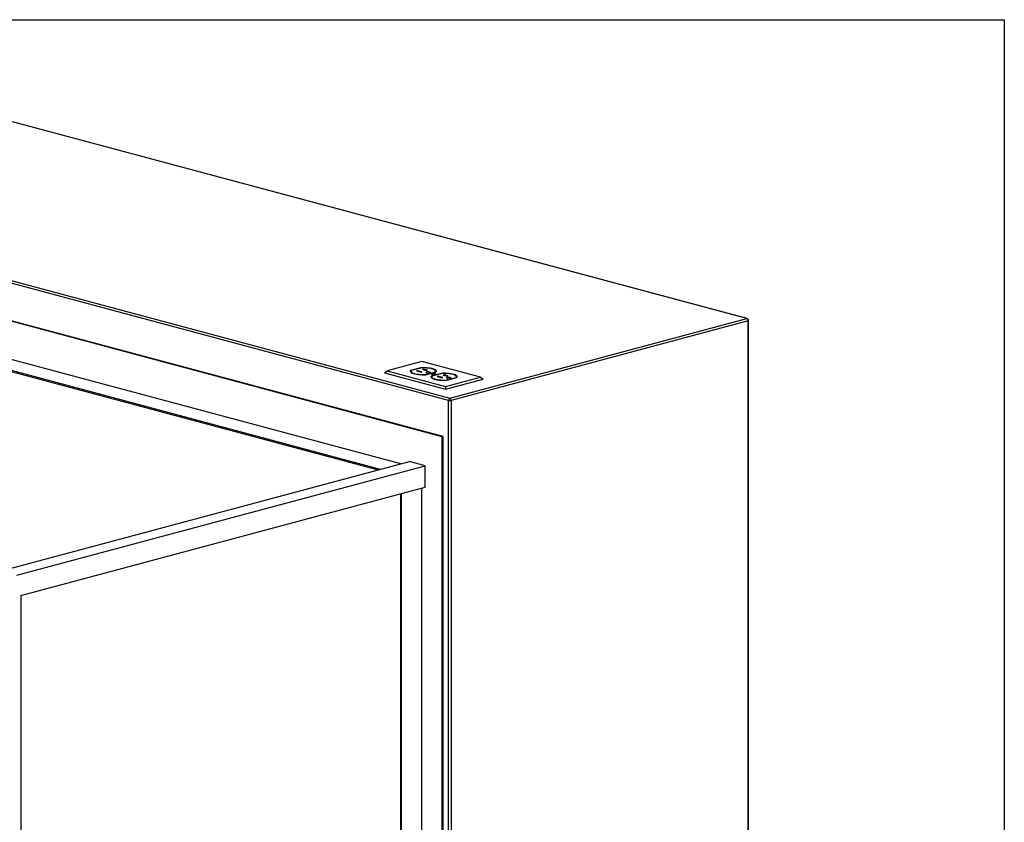
# Model space of a CAD drawing. Units: inches. Extents: x 0.3 to 10.6, y 0.4 to 8.2.
# Drawn here: x 9 to 10.6, y 6.9 to 8.2 of the extents above; entities that cross this region are included whole.
import ezdxf

# ---------------------------------------------------------------- set-up
doc = ezdxf.new("R2010")
doc.units = ezdxf.units.IN
doc.header["$MEASUREMENT"] = 0
doc.layers.add('REF00BDR', color=5, linetype='Continuous')

msp = doc.modelspace()

# ---------------------------------------------------------------- linework, layer by layer
at = {"color": 7, "linetype": 'Continuous', "lineweight": 25}
for p, q in [((10.15218136, 7.74268712), (8.77553285, 8.11150647)), ((10.15299006, 7.74269487), (8.77634155, 8.11151422)), ((9.66825515, 7.61002719), (8.29160665, 7.97884654)), ((8.29381635, 7.9824493), (9.67046486, 7.61362995)), ((9.65803527, 7.55105722), (8.29906443, 7.91514053)), ((9.65941635, 7.55142723), (8.30044551, 7.91551053)), ((9.59078911, 7.50697628), (8.35292606, 7.83861348)), ((9.55764348, 7.4980962), (8.31978042, 7.82973339)), ((8.31978042, 7.82785166), (9.55413162, 7.49715533)), ((9.67046486, 7.61362995), (10.15218136, 7.74268712)), ((10.15439106, 7.73908437), (9.67267456, 7.61002719)), ((10.15439106, 5.90289623), (10.15439106, 7.73908437)), ((10.15530636, 5.90135928), (10.15530636, 7.73967637)), ((9.62488963, 7.67310321), (9.56854208, 7.65800707)), ((9.71990708, 7.64764698), (9.62488963, 7.67310321)), ((9.56412265, 7.65499631), (9.56854208, 7.65800707)), ((9.56412265, 7.65499631), (9.6635595, 7.62835608)), ((9.56854208, 7.65800707), (9.66355952, 7.63255085)), ((9.60661894, 7.65757251), (9.60625435, 7.65688355)), ((9.62314037, 7.662902), (9.60661894, 7.65847572)), ((9.60661894, 7.65757251), (9.60661894, 7.65847572)), ((9.60751718, 7.65781316), (9.60661894, 7.65757251)), ((9.6074373, 7.65733514), (9.6074373, 7.65643193)), ((9.62375453, 7.66259292), (9.60777258, 7.65831118)), ((9.61753323, 7.6581874), (9.61645547, 7.65789865)), ((9.61645547, 7.65789865), (9.62407898, 7.65585623)), ((9.62515673, 7.65614497), (9.61753323, 7.6581874)), ((9.61753323, 7.65760989), (9.61753323, 7.6581874)), ((9.62314037, 7.66242835), (9.62314037, 7.662902)), ((9.62407898, 7.65585623), (9.62515673, 7.65614497)), ((9.62790178, 7.66063372), (9.62591305, 7.66010092)), ((9.62591305, 7.66010092), (9.63227703, 7.65839594)), ((9.63426575, 7.65892874), (9.62790178, 7.66063372)), ((9.62790178, 7.65956808), (9.62790178, 7.66063372)), ((9.63104078, 7.65207738), (9.64702272, 7.65635911)), ((9.63165493, 7.6517683), (9.64817636, 7.65619458)), ((9.63227703, 7.65839594), (9.63426575, 7.65892874)), ((9.632498, 7.6546959), (9.63485134, 7.65406542)), ((9.63485134, 7.65406542), (9.63960219, 7.65533822)), ((9.63960219, 7.65533822), (9.63724886, 7.65596871)), ((9.64702272, 7.65588547), (9.64702272, 7.65635911)), ((9.64735801, 7.65643194), (9.64735801, 7.65733516)), ((9.63104078, 7.65173712), (9.63104078, 7.65207738)), ((9.6402666, 7.64855461), (9.63990411, 7.64786841)), ((9.65680042, 7.65388742), (9.6402666, 7.64945782)), ((9.6402666, 7.64855461), (9.6402666, 7.64945782)), ((9.64117103, 7.64879692), (9.6402666, 7.64855461)), ((9.64109115, 7.6483189), (9.64109115, 7.64741569)), ((9.65740838, 7.65357668), (9.64142644, 7.64929494)), ((9.64179489, 7.65282704), (9.64179489, 7.65208668)), ((9.64665427, 7.65208666), (9.64665427, 7.65282702)), ((9.65118713, 7.64917114), (9.65010937, 7.6488824)), ((9.65010937, 7.6488824), (9.65773283, 7.64683999)), ((9.65881059, 7.64712873), (9.65118713, 7.64917114)), ((9.65118713, 7.64859363), (9.65118713, 7.64917114)), ((9.65680042, 7.65341377), (9.65680042, 7.65388742)), ((9.65773283, 7.64683999), (9.65881059, 7.64712873)), ((9.66155568, 7.65161747), (9.65956695, 7.65108466)), ((9.65956695, 7.65108466), (9.66593088, 7.6493797)), ((9.66791961, 7.6499125), (9.66155568, 7.65161747)), ((9.66155568, 7.65055183), (9.66155568, 7.65161747)), ((9.6635595, 7.62835608), (9.72432651, 7.64463624)), ((9.66355952, 7.63255085), (9.71990708, 7.64764698)), ((9.66469468, 7.64306112), (9.68067662, 7.64734286)), ((9.66469468, 7.64272214), (9.66469468, 7.64306112)), ((9.66531499, 7.64275372), (9.68182402, 7.64717668)), ((9.66593088, 7.6493797), (9.66791961, 7.6499125)), ((9.66615186, 7.64567966), (9.66850519, 7.64504918)), ((9.66850519, 7.64504918), (9.67325605, 7.64632198)), ((9.67325605, 7.64632198), (9.67090271, 7.64695247)), ((9.68067662, 7.64686921), (9.68067662, 7.64734286)), ((9.68101191, 7.64741569), (9.68101191, 7.6483189)), ((9.71990708, 7.64764698), (9.72432651, 7.64463624)), ((9.66355952, 7.63255085), (9.6635595, 7.62835608)), ((9.66825515, 5.77082831), (9.66825515, 7.61002719)), ((9.67267456, 7.61002719), (9.67267456, 5.77383906)), ((9.65803527, 7.55105722), (9.65941635, 7.55142723)), ((9.65803527, 6.59137706), (9.65803527, 7.55105722)), ((9.65941635, 6.59174706), (9.65941635, 7.55142723)), ((8.95711565, 7.33720812), (9.60483654, 7.5107397)), ((9.63041389, 7.50388725), (9.60483654, 7.5107397)), ((8.96750126, 7.32628563), (9.63041389, 7.50388725)), ((9.63041389, 7.46903772), (9.63041389, 7.50388725)), ((8.97440664, 7.29328613), (9.63041389, 7.46903772)), ((9.62488963, 6.65448889), (9.62488963, 7.46755771)), ((9.59036292, 7.45830763), (9.59036292, 6.64819885)), ((9.591744, 6.64782884), (9.591744, 7.45867763)), ((8.97440664, 7.29328613), (8.97440664, 6.47947732))]:
    msp.add_line(p, q, dxfattribs=at)
at = {"color": 8, "linetype": 'Continuous', "lineweight": 25}
for p, q in [((9.63724886, 7.65470772), (9.63724886, 7.65596871)), ((9.67090271, 7.64569148), (9.67090271, 7.64695247))]:
    msp.add_line(p, q, dxfattribs=at)
at = {"color": 8, "linetype": 'Continuous', "lineweight": 25, "flags": 128}
msp.add_lwpolyline([(10.15218136, 7.74268712), (10.15261245, 7.74274475), (10.15299006, 7.74269487)], dxfattribs=at)
at = {"color": 7, "linetype": 'Continuous', "lineweight": 25, "flags": 128}
for points in [[(9.60661894, 7.65847572), (9.60621399, 7.65762011), (9.60629698, 7.65675793), (9.6068661, 7.65590906), (9.6079081, 7.65509304), (9.60939911, 7.65432866), (9.61130477, 7.65363353), (9.61358105, 7.65302369), (9.61617564, 7.65251315), (9.61902874, 7.6521137), (9.62207464, 7.65183452), (9.62524315, 7.65168204), (9.62846128, 7.65165981), (9.63165493, 7.6517683)], [(9.60777258, 7.65831118), (9.60744915, 7.6575195), (9.60756818, 7.65672372), (9.60812703, 7.65594149), (9.60911332, 7.65519018), (9.61050516, 7.65448645), (9.61227169, 7.6538459), (9.61437374, 7.65328274), (9.61676465, 7.65280946), (9.61939138, 7.65243657), (9.62219572, 7.65217234), (9.62511543, 7.65202261), (9.62808575, 7.65199072), (9.63104078, 7.65207738)], [(9.64817636, 7.65619458), (9.64858132, 7.65705019), (9.64849833, 7.65791236), (9.6479292, 7.65876124), (9.64688715, 7.65957727), (9.64539614, 7.66034165), (9.64349053, 7.66103677), (9.64121425, 7.66164661), (9.63861961, 7.66215716), (9.63576651, 7.66255661), (9.63272066, 7.66283578), (9.62955216, 7.66298825), (9.62633402, 7.66301049), (9.62314037, 7.662902)], [(9.64702272, 7.65635911), (9.64734616, 7.6571508), (9.64722713, 7.65794658), (9.64666827, 7.6587288), (9.64568198, 7.65948012), (9.64429015, 7.66018385), (9.64252362, 7.6608244), (9.64042156, 7.66138756), (9.63803066, 7.66186083), (9.63540392, 7.66223372), (9.63259958, 7.66249796), (9.62967987, 7.66264768), (9.62670955, 7.66267957), (9.62375453, 7.66259292)], [(9.63724886, 7.65596871), (9.63615899, 7.65616381), (9.6348734, 7.65623232), (9.63358787, 7.65616381), (9.632498, 7.65596871), (9.63176976, 7.65567672), (9.63151405, 7.65533231), (9.63176976, 7.65498789), (9.632498, 7.6546959)], [(9.64727815, 7.65595394), (9.64734616, 7.65624759), (9.64735801, 7.65643194)], [(9.6402666, 7.64945782), (9.63986323, 7.64860216), (9.63994782, 7.64774), (9.64051848, 7.6468912), (9.64156206, 7.6460753), (9.64305444, 7.64531112), (9.64496137, 7.64461625), (9.64723879, 7.64400671), (9.64983434, 7.64349652), (9.6526882, 7.64309743), (9.65573459, 7.64281866), (9.65890335, 7.64266662), (9.66212156, 7.64264479), (9.66531499, 7.64275372)], [(9.64162268, 7.65212994), (9.64266945, 7.65193357), (9.64390386, 7.65184496), (9.64517695, 7.65187479), (9.64633514, 7.65201949), (9.64723879, 7.65226159), (9.64777888, 7.65257188), (9.64789023, 7.65291295), (9.64755948, 7.65324366), (9.64682653, 7.65352411), (9.6457797, 7.65372049), (9.6445453, 7.6538091), (9.6432722, 7.65377926), (9.64211402, 7.65363457), (9.64121036, 7.65339247), (9.64067028, 7.65308218), (9.64055892, 7.65274111), (9.64088967, 7.65241039), (9.64162268, 7.65212994)], [(9.64179491, 7.65266418), (9.64121036, 7.65248926), (9.64095371, 7.65237543)], [(9.64142644, 7.64929494), (9.641103, 7.64850326), (9.64122203, 7.64770748), (9.64178089, 7.64692525), (9.64276717, 7.64617394), (9.64415906, 7.6454702), (9.64592554, 7.64482966), (9.6480276, 7.6442665), (9.6504185, 7.64379322), (9.65304524, 7.64342033), (9.65584957, 7.6431561), (9.65876929, 7.64300637), (9.66173961, 7.64297448), (9.66469468, 7.64306112)], [(9.64250656, 7.65236674), (9.64329479, 7.65222563), (9.6442246, 7.65217609), (9.6451544, 7.65222564), (9.64594263, 7.65236674), (9.64646933, 7.65257793), (9.64665427, 7.65282702), (9.64646933, 7.65307613), (9.64594265, 7.65328731), (9.64515437, 7.65342842), (9.64422455, 7.65347797), (9.64329479, 7.65342842), (9.64250653, 7.65328731), (9.64197985, 7.65307614), (9.64179489, 7.65282704), (9.64197982, 7.65257793), (9.64250656, 7.65236674)], [(9.64749547, 7.65237543), (9.64682653, 7.65262089), (9.64665427, 7.65266418)], [(9.68182402, 7.64717668), (9.68223061, 7.64803223), (9.68214915, 7.64889442), (9.68158163, 7.64974337), (9.6805411, 7.65055953), (9.67905147, 7.65132411), (9.67714714, 7.65201949), (9.674872, 7.65262963), (9.67227832, 7.65314052), (9.66942596, 7.65354035), (9.66638056, 7.65381993), (9.66321234, 7.65397282), (9.65999426, 7.65399548), (9.65680042, 7.65388742)], [(9.68067662, 7.64734286), (9.68100001, 7.64813456), (9.68088098, 7.64893034), (9.68032213, 7.64971256), (9.67933584, 7.65046388), (9.677944, 7.65116761), (9.67617747, 7.65180816), (9.67407542, 7.65237132), (9.67168456, 7.65284458), (9.66905777, 7.65321748), (9.66625344, 7.65348172), (9.66333373, 7.65363144), (9.6603634, 7.65366333), (9.65740838, 7.65357668)], [(9.67090271, 7.64695247), (9.66981284, 7.64714757), (9.66852726, 7.64721608), (9.66724172, 7.64714757), (9.66615186, 7.64695247), (9.66542362, 7.64666048), (9.6651679, 7.64631607), (9.66542362, 7.64597165), (9.66615186, 7.64567966)], [(9.68093201, 7.6469377), (9.68100001, 7.64723135), (9.68101191, 7.64741569)]]:
    msp.add_lwpolyline(points, dxfattribs=at)
at = {"color": 7, "linetype": 'Continuous', "lineweight": 25}
for centre, radius, start, end in [((10.15070266, 7.73930116), 0.00369477, 356.63626425, 66.40836129), ((10.15218137, 7.73967634), 0.003125, 0, 75.00203893), ((9.60973531, 7.6566849), 0.0023119, 186.28183695, 232.99148213), ((9.64489787, 7.65525101), 0.00399212, 24.13843523, 67.09498566), ((9.64339134, 7.64766945), 0.00231414, 186.29547334, 233.08015397), ((9.67855433, 7.64624087), 0.003984, 24.11171456, 67.0292108), ((9.67194371, 7.61024389), 0.00369492, 113.5932437, 183.36213075), ((9.67046486, 7.61958568), 0.00981058, 256.98320607, 283.01679393), ((9.66898615, 7.61024398), 0.00369477, 356.63626425, 66.40836129)]:
    msp.add_arc(centre, radius, start, end, dxfattribs=at)
at = {"color": 8, "linetype": 'Continuous', "lineweight": 25}
msp.add_arc((10.15435479, 7.74014403), 0.00106028, 271.96054374, 333.82737405, dxfattribs=at)
at = {"layer": 'REF00BDR'}
for p, q in [((0.30748735, 8.22781692), (10.57027082, 8.22781692)), ((10.57027082, 8.22781692), (10.57027082, 0.3510696))]:
    msp.add_line(p, q, dxfattribs=at)

doc.saveas('drawing.dxf')
